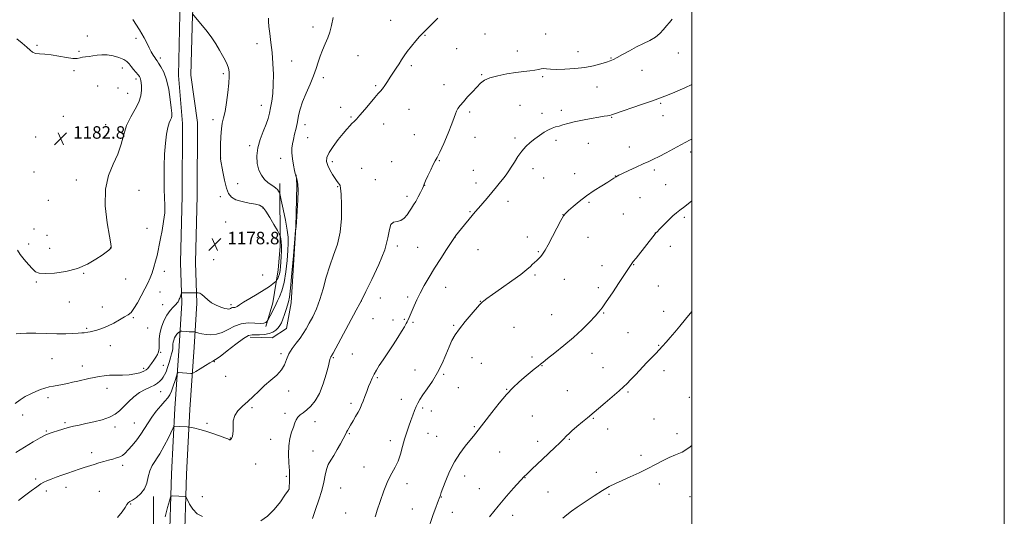
# Model space of a CAD drawing. Extents: x 2142300 to 2145200, y 337300 to 340200.
# Drawn here: x 2144570 to 2145200, y 339122 to 339440 of the extents above; entities that cross this region are included whole.
import ezdxf

# ---------------------------------------------------------------- set-up
doc = ezdxf.new("R2010")
doc.units = 0
doc.header["$MEASUREMENT"] = 0
for name, color, linetype, lineweight in [('DTM HARD BREAKLINE', 7, 'Continuous', 0), ('DTM SPOT ELEVATION', 2, 'Continuous', 13), ('GRID LINE', 7, 'Continuous', 0), ('INDEX CONTOUR', 41, 'Continuous', 13), ('INTERMEDIATE CONTOUR', 44, 'Continuous', 0), ('SPOT ELEVATION', 7, 'Continuous', 0)]:
    doc.layers.add(name, color=color, linetype=linetype, lineweight=lineweight)
doc.styles.add('Style-ITALICS', font='ITALICS.shx')

# ---------------------------------------------------------------- blocks, each defined once
blk = doc.blocks.new('SPOT')
at = {"layer": 'SPOT ELEVATION'}
for p, q in [((-3.91, -3.91), (3.82, 3.81)), ((-1.65, 3.77), (1.72, -3.93))]:
    blk.add_line(p, q, dxfattribs=at)

msp = doc.modelspace()

# ---------------------------------------------------------------- linework, layer by layer
at = {"layer": 'DTM HARD BREAKLINE'}
for points in [[(2144665.21, 339060.46, 1167.27), (2144664.53, 339070.89, 1167.03), (2144665.56, 339100.37, 1168.69), (2144667.07, 339149.49, 1170.53), (2144669.24, 339191.25, 1172.55), (2144672.04, 339231.17, 1175.07), (2144673.7, 339258.81, 1177.77), (2144672.91, 339284.59, 1178.69), (2144673.85, 339327.57, 1179.31), (2144674.15, 339373.61, 1179.31), (2144671.49, 339404.29, 1179.18), (2144672.45, 339443.59, 1178.02), (2144675.26, 339482.28, 1176.67), (2144675.01, 339519.11, 1175.07), (2144673.45, 339568.21, 1172.86), (2144670.15, 339602.57, 1169.73), (2144672.16, 339668.27, 1163.96), (2144674.25, 339722.92, 1159.11), (2144677.52, 339783.72, 1155.06), (2144680.14, 339851.27, 1151.13), (2144684.1, 339900.41, 1149.35), (2144688.51, 339975.33, 1147.26), (2144690.361, 340000, 1146.431)], [(2144674.79, 339061.08, 1167.27), (2144674.14, 339071.04, 1167.03), (2144675.15, 339100.05, 1168.69), (2144676.66, 339149.09, 1170.53), (2144678.82, 339190.67, 1172.55), (2144681.62, 339230.55, 1175.07), (2144683.31, 339258.67, 1177.77), (2144682.51, 339284.63, 1178.69), (2144683.45, 339327.43, 1179.31), (2144683.75, 339374.15, 1179.31), (2144679.5, 339404.54, 1179.18), (2144680.44, 339443.2, 1178.02), (2144683.26, 339482.02, 1176.67), (2144683.01, 339519.26, 1175.07), (2144681.44, 339568.72, 1172.86), (2144678.16, 339602.83, 1169.73), (2144680.16, 339667.99, 1163.96), (2144682.24, 339722.55, 1159.11), (2144685.51, 339783.35, 1155.06), (2144688.13, 339850.79, 1151.13), (2144692.08, 339899.85, 1149.35), (2144696.49, 339974.8, 1147.26), (2144698.382, 340000, 1146.415)], [(2144717.35, 339236.81, 1173.51), (2144731.5, 339236.45, 1173.32), (2144740.59, 339242.45, 1172.99), (2144743.67, 339258.9, 1173.46), (2144746.54, 339307.31, 1174.02), (2144747.27, 339334.25, 1174.11), (2144746.77, 339340.64, 1173.97)], [(2144736.31, 339335.09, 1175.55), (2144736.58, 339294.92, 1178.53), (2144735.32, 339279.85, 1178.72), (2144731.81, 339258.82, 1176.58), (2144727.34, 339243.73, 1175.83)], [(2144655.47, 339134.81, 1171.6), (2144655.82, 339082.62, 1170.56), (2144652.18, 339075.23, 1170.62), (2144616.06, 339060.86, 1171.48), (2144560.97, 339034.71, 1173.38), (2144506.52, 339006.71, 1176.27), (2144449.62, 338977.47, 1179.77), (2144401.88, 338953.81, 1182.1), (2144336.41, 338920.83, 1184.92), (2144278.89, 338891.59, 1187.99), (2144209.13, 338856.73, 1193.64), (2144155.26, 338833.04, 1196.34), (2144095.3, 338802.55, 1201.38), (2144048.17, 338781.36, 1206.04), (2144023.67, 338772.59, 1208.99), (2143991.82, 338760.71, 1212.31), (2143964.29, 338745.18, 1213.9), (2143942.91, 338729.68, 1214.33), (2143925.79, 338719.13, 1214.64), (2143913.56, 338711.68, 1214.95), (2143911.12, 338709.21, 1214.76)]]:
    msp.add_polyline3d(points, dxfattribs=at)
at = {"layer": 'DTM SPOT ELEVATION'}
for p in [(2144757.53, 339435.35, 1174.5), (2144807.28, 339439.55, 1172.76), (2144613.13, 339429.48, 1181.27), (2144829.31, 339430.02, 1171.92), (2144867.64, 339430.94, 1171.19), (2144906.44, 339430.86, 1170.89), (2144580.95, 339423.68, 1181.83), (2144644.43, 339428.12, 1180.4), (2144721.8, 339424.64, 1176.76), (2144607.76, 339419.72, 1181.71), (2144786.43, 339417.07, 1173.08), (2144849.47, 339421.55, 1171.11), (2144888.35, 339419.92, 1170.76), (2144927.14, 339419.43, 1170.65), (2144991.47, 339418.73, 1169.32), (2144659.86, 339415.55, 1179.64), (2144743.93, 339413.58, 1175.08), (2144820.55, 339410.63, 1171.7), (2144948.25, 339415.46, 1170.09), (2144604.75, 339407.29, 1182.34), (2144635.67, 339409.1, 1182.64), (2144700.27, 339405.51, 1178.26), (2144865.64, 339404.91, 1170.14), (2144904.62, 339403.62, 1169.77), (2144968.1, 339407.54, 1169.25), (2144619.83, 339397.52, 1183.63), (2144644.32, 339402.12, 1182.36), (2144764.23, 339402.9, 1173.65), (2144797.72, 339397.81, 1172.2), (2144841.37, 339398.32, 1170.76), (2144632.87, 339396.27, 1183.3), (2144639, 339392.89, 1182.91), (2144939.27, 339396.9, 1169.26), (2144724.57, 339385.23, 1176.67), (2144890.06, 339385.13, 1168.75), (2144979.99, 339386.54, 1167.81), (2144775.38, 339383.83, 1172.68), (2144819.02, 339382.7, 1171.16), (2144857.85, 339380.9, 1169.65), (2144904.06, 339380.15, 1168.46), (2144916.62, 339381.9, 1168.43), (2144981.68, 339378.49, 1167.33), (2144597.73, 339378.15, 1182.77), (2144624.89, 339372.89, 1182.87), (2144693.57, 339375.95, 1178.44), (2144752.39, 339372.77, 1173.47), (2144781.93, 339377.67, 1172.18), (2144802.81, 339373.35, 1171.28), (2144948.66, 339377.44, 1167.91), (2144822.38, 339366.47, 1170.94), (2144580.03, 339364.91, 1183.03), (2144717.16, 339359.49, 1176.35), (2144754.09, 339364.54, 1173.11), (2144861.2, 339364.68, 1169.26), (2144886.83, 339364.38, 1168.33), (2144913.03, 339362.84, 1167.63), (2144933.85, 339360.96, 1167.21), (2144960.07, 339358.57, 1166.75), (2144999.35, 339355.23, 1165.55), (2144698.61, 339351.47, 1177.98), (2144736.88, 339351.23, 1174.55), (2144770, 339349.05, 1171.59), (2144807.86, 339349.07, 1170.71), (2144838.55, 339349.77, 1169.92), (2144579.14, 339342.44, 1182.54), (2144788.67, 339344.84, 1170.64), (2144860.18, 339343.54, 1168.88), (2144898.49, 339344.66, 1167.45), (2144925.03, 339341.43, 1166.53), (2144976.05, 339343.76, 1165.63), (2144606.11, 339337.51, 1182.65), (2144709.35, 339335.11, 1177.22), (2144797.49, 339337.64, 1170.5), (2144861.86, 339335.49, 1168.59), (2144905.12, 339338.69, 1167.06), (2144951.1, 339340, 1166.03), (2144983.19, 339334.52, 1164.97), (2144646.33, 339330.85, 1180.93), (2144773.35, 339333.08, 1172.14), (2144829.09, 339333.97, 1169.98), (2144588.31, 339324.41, 1182.69), (2144698.37, 339326.84, 1178.43), (2144817.81, 339327, 1170.4), (2144882.4, 339323.75, 1167.43), (2144934.12, 339323.08, 1165.83), (2144966.83, 339326.13, 1165.06), (2144725.57, 339319.44, 1178.14), (2144858.14, 339317.08, 1168.12), (2144917.55, 339315.33, 1166.02), (2144956.15, 339315.7, 1164.97), (2144701.75, 339310.61, 1178.98), (2144995.19, 339313.57, 1163.73), (2144579.11, 339305.98, 1182.7), (2144651.38, 339306.48, 1180.82), (2144976.73, 339303.56, 1164.01), (2144575.63, 339296.52, 1182.45), (2144587.48, 339301.98, 1182.8), (2144721.96, 339300.56, 1179.64), (2144848.6, 339300.98, 1167.99), (2144894.67, 339300.97, 1166.52), (2144933.5, 339300.8, 1165.25), (2144589.16, 339293.78, 1182.68), (2144628.16, 339294.1, 1182.02), (2144811.57, 339295.27, 1169.67), (2144824.53, 339294.4, 1168.94), (2144863.17, 339292.74, 1167.23), (2144901.88, 339291.58, 1166.13), (2144986.21, 339295.01, 1163.48), (2144693.95, 339286.35, 1178.7), (2144610.85, 339277.74, 1181.92), (2144662.39, 339278.99, 1179.48), (2144942.5, 339282.59, 1164.62), (2144962.9, 339283.35, 1163.94), (2144580.63, 339272.11, 1181.82), (2144637.68, 339274, 1181.16), (2144725.29, 339276.73, 1179.33), (2144899.73, 339276.7, 1165.78), (2144918.51, 339273.94, 1165.18), (2144659.79, 339265.68, 1179.21), (2144842.5, 339268.84, 1167.26), (2144940.23, 339268.56, 1164.4), (2144978.61, 339269.65, 1163.1), (2144601.58, 339259.34, 1181.13), (2144788.54, 339259.9, 1169.99), (2144800.69, 339261.98, 1169.29), (2144818.28, 339262.65, 1168.32), (2144864.7, 339259.68, 1166.03), (2144622.87, 339256.09, 1180.72), (2144661.47, 339257.59, 1178.78), (2144705.17, 339257.59, 1178.35), (2144943.61, 339252.32, 1163.89), (2144982, 339253.43, 1162.6), (2144642.69, 339249.42, 1179.82), (2144796.05, 339248.64, 1169.14), (2144808.74, 339247.89, 1168.48), (2144816.05, 339248.31, 1168.12), (2144821.62, 339246.44, 1167.81), (2144910.24, 339251.17, 1164.96), (2144612.66, 339242.44, 1180.16), (2144651.72, 339242.81, 1179.53), (2144847.53, 339244.36, 1166.12), (2144886.3, 339243.13, 1165.14), (2144959.13, 339239.7, 1163.08), (2144627.91, 339231.52, 1179.36), (2144660.19, 339227.22, 1177.88), (2144978.83, 339231.68, 1162.1), (2144590.63, 339223.1, 1179.15), (2144694.51, 339221.11, 1173.93), (2144737.08, 339226.37, 1172.27), (2144770.68, 339223.77, 1169.86), (2144782.83, 339226.02, 1169.01), (2144859.35, 339223.75, 1165.43), (2144897.85, 339224.17, 1164.31), (2144936.05, 339226.51, 1163.31), (2144609.9, 339218.38, 1178.64), (2144649.34, 339216.92, 1178.38), (2144661.89, 339218.78, 1176.87), (2144822.79, 339215.88, 1166.91), (2144865.31, 339220.01, 1165.15), (2144904.11, 339218.65, 1163.94), (2144943.15, 339217.26, 1162.8), (2144982.18, 339215.52, 1161.53), (2144701.67, 339211.87, 1172.97), (2144798.68, 339211.02, 1167.83), (2144841.29, 339213.15, 1165.81), (2144625.84, 339204.05, 1177.36), (2144660.11, 339201.9, 1175.13), (2144742.06, 339202.34, 1171.66), (2144850.64, 339204.55, 1164.85), (2144881.57, 339203.5, 1164.06), (2144920.27, 339202.54, 1162.88), (2144587.94, 339198.17, 1177.55), (2144814.16, 339197, 1166.83), (2144959.24, 339201.7, 1161.8), (2144998.51, 339198.45, 1160.68), (2144718.58, 339191.8, 1171.81), (2144781.91, 339194.58, 1168.36), (2144827.85, 339191.54, 1165.66), (2144833.34, 339189.56, 1165.25), (2144571.71, 339187.05, 1177.38), (2144739.73, 339188.12, 1170.56), (2144898, 339186.42, 1163.1), (2144936.91, 339184.92, 1161.89), (2144975.73, 339184.52, 1160.92), (2144586.9, 339176.84, 1176.16), (2144599, 339182.08, 1176.24), (2144630.83, 339179.41, 1175.58), (2144643.37, 339181.86, 1174.93), (2144689.77, 339181.77, 1172.23), (2144758.94, 339182.72, 1169.14), (2144860.89, 339179.69, 1164.14), (2144946.13, 339178.07, 1161.42), (2144704.61, 339172.24, 1172.04), (2144730.46, 339171.42, 1170.77), (2144780.78, 339175.04, 1167.89), (2144807.08, 339170.58, 1166.6), (2144831.21, 339175.35, 1165), (2144836.69, 339173.34, 1164.67), (2144901.35, 339170.23, 1162.53), (2144921.63, 339171.38, 1161.87), (2144990.54, 339175.18, 1160.45), (2144757.63, 339164.02, 1168.81), (2144615.9, 339162.86, 1174.52), (2144876.98, 339163.48, 1163.19), (2144967.6, 339161.32, 1160.47), (2144635.82, 339154.84, 1173.58), (2144720.89, 339155.71, 1171.18), (2144790.29, 339153.86, 1166.73), (2144580.04, 339146.05, 1174.26), (2144740.47, 339147.73, 1170.19), (2144854.69, 339148.09, 1163.55), (2144893.26, 339146.88, 1161.95), (2144938.89, 339150.47, 1160.61), (2144599.53, 339140.86, 1173.41), (2144742.14, 339139.59, 1170.01), (2144775.25, 339140.42, 1167.02), (2144817.8, 339143.08, 1165.44), (2144864.08, 339139.85, 1162.93), (2144979.29, 339142.93, 1159.45), (2144586.88, 339138.45, 1173.63), (2144620.93, 339138.21, 1172.82), (2144686.72, 339134.75, 1170.77), (2144839.66, 339134.54, 1163.95), (2144908.05, 339137.69, 1161.09), (2144946.94, 339136.34, 1159.77), (2144998.88, 339134.89, 1159.15), (2144640.83, 339130.18, 1171.91), (2144821.13, 339126.92, 1164.83), (2144778.61, 339124.27, 1166.58), (2144846.7, 339124.81, 1163.34), (2144885.33, 339122.92, 1161.35)]:
    msp.add_point(p, dxfattribs=at)
at = {"layer": 'GRID LINE', "flags": 128}
for points in [[(2142300, 337300), (2145200, 337300), (2145200, 340200), (2142300, 340200), (2142300, 337300)], [(2142500, 337500), (2145000, 337500), (2145000, 340000), (2142500, 340000), (2142500, 337500)]]:
    msp.add_lwpolyline(points, dxfattribs=at)
at = {"layer": 'INDEX CONTOUR', "flags": 128}
for points, elevation in [([(2144567.679, 339239.046), (2144570.308, 339239.29), (2144574.344, 339239.409), (2144580.141, 339239.315), (2144586.923, 339239.116), (2144593.63, 339238.968), (2144599.374, 339238.988), (2144603.969, 339239.139), (2144607.397, 339239.345), (2144609.712, 339239.543), (2144611.244, 339239.72), (2144613.53, 339240.03), (2144614.918, 339240.261), (2144616.791, 339240.669), (2144619.327, 339241.35), (2144622.468, 339242.395), (2144626.098, 339243.891), (2144630.039, 339245.844), (2144633.862, 339247.945), (2144637.077, 339249.803), (2144639.368, 339251.217), (2144641.132, 339252.74), (2144642.938, 339255.115), (2144645.198, 339258.825), (2144647.686, 339263.305), (2144650.015, 339267.728), (2144651.89, 339271.481), (2144653.382, 339274.787), (2144654.654, 339278.082), (2144655.829, 339281.681), (2144656.899, 339285.422), (2144657.814, 339289.022), (2144658.559, 339292.339), (2144659.257, 339295.798), (2144660.062, 339299.967), (2144661.057, 339305.192), (2144662.027, 339310.94), (2144662.688, 339316.459), (2144662.843, 339321.269), (2144662.66, 339325.995), (2144662.399, 339331.533), (2144662.279, 339338.486), (2144662.359, 339346.27), (2144662.656, 339354.005), (2144663.176, 339360.921), (2144663.873, 339366.691), (2144664.687, 339371.097), (2144665.547, 339374.039), (2144666.34, 339375.886), (2144666.942, 339377.125), (2144667.252, 339378.299), (2144667.244, 339380.168), (2144666.917, 339383.546), (2144666.262, 339388.899), (2144665.253, 339395.296), (2144663.857, 339401.459), (2144662.107, 339406.349), (2144660.295, 339409.895), (2144658.776, 339412.266), (2144657.787, 339413.696), (2144657.099, 339414.668), (2144656.364, 339415.73), (2144655.319, 339417.317), (2144654.047, 339419.42), (2144652.716, 339421.919), (2144651.37, 339424.802), (2144649.536, 339428.488), (2144646.62, 339433.504), (2144642.266, 339440.099)], 1180), ([(2144724.189, 339119.397), (2144728.539, 339122.236), (2144732.846, 339126.627), (2144736.73, 339131.541), (2144739.675, 339135.675), (2144741.986, 339139.03), (2144742.182, 339139.374), (2144742.247, 339139.609), (2144742.259, 339139.726), (2144742.36, 339141.457), (2144742.469, 339143.731), (2144742.536, 339147.054), (2144742.456, 339151.366), (2144742.192, 339156.526), (2144741.984, 339162.056), (2144742.138, 339167.405), (2144742.857, 339172.111), (2144743.932, 339176.09), (2144745.045, 339179.356), (2144745.976, 339181.944), (2144746.873, 339183.984), (2144747.977, 339185.631), (2144749.481, 339187.06), (2144751.397, 339188.537), (2144753.688, 339190.348), (2144756.29, 339192.789), (2144759.022, 339196.187), (2144761.675, 339200.877), (2144764.057, 339206.914), (2144766.022, 339213.226), (2144767.441, 339218.462), (2144768.247, 339221.623), (2144768.616, 339223.124), (2144768.783, 339223.732), (2144768.945, 339224.092), (2144769.119, 339224.363), (2144769.282, 339224.58), (2144769.531, 339224.986), (2144770.442, 339226.649), (2144785.285, 339254.124), (2144787.605, 339258.449), (2144789.209, 339261.544), (2144791.465, 339266.025), (2144795.284, 339273.728), (2144799.75, 339283.351), (2144803.492, 339292.811), (2144805.54, 339300.381), (2144806.526, 339305.77), (2144807.486, 339309.043), (2144809.207, 339310.439), (2144811.485, 339310.875), (2144813.864, 339311.44), (2144815.976, 339312.949), (2144817.78, 339315.128), (2144819.319, 339317.428), (2144820.657, 339319.456), (2144821.935, 339321.433), (2144823.314, 339323.739), (2144824.88, 339326.584), (2144826.41, 339329.521), (2144827.606, 339331.936), (2144828.301, 339333.472), (2144828.833, 339334.792), (2144829.671, 339336.812), (2144831.133, 339340.122), (2144832.921, 339343.995), (2144834.593, 339347.377), (2144835.86, 339349.623), (2144837.087, 339351.745), (2144838.799, 339355.167), (2144841.316, 339360.793), (2144844.125, 339367.436), (2144846.506, 339373.389), (2144847.944, 339377.368), (2144848.734, 339379.777), (2144849.38, 339381.441), (2144850.318, 339383.086), (2144851.748, 339385.031), (2144853.813, 339387.49), (2144856.547, 339390.562), (2144859.57, 339393.87), (2144862.402, 339396.918), (2144864.776, 339399.331), (2144867.301, 339401.203), (2144870.802, 339402.748), (2144875.81, 339404.13), (2144881.684, 339405.318), (2144887.488, 339406.231), (2144892.45, 339406.828), (2144896.457, 339407.231), (2144899.558, 339407.601), (2144901.852, 339408.047), (2144903.63, 339408.456), (2144905.22, 339408.669), (2144907.002, 339408.581), (2144909.506, 339408.348), (2144913.305, 339408.186), (2144918.722, 339408.283), (2144925.093, 339408.698), (2144931.505, 339409.463), (2144937.176, 339410.56), (2144941.845, 339411.783), (2144945.382, 339412.884), (2144947.819, 339413.714), (2144949.837, 339414.562), (2144952.279, 339415.824), (2144955.768, 339417.765), (2144960.045, 339420.129), (2144964.628, 339422.532), (2144969.084, 339424.69), (2144973.175, 339426.724), (2144976.709, 339428.854), (2144979.567, 339431.229), (2144981.899, 339433.719), (2144983.924, 339436.113), (2144985.793, 339438.278), (2144987.367, 339440.344)], 1170), ([(2144917.556, 339121.114), (2144920.071, 339123.264), (2144922.938, 339125.439), (2144926.743, 339128.108), (2144931.823, 339131.55), (2144937.502, 339135.293), (2144942.854, 339138.675), (2144947.238, 339141.225), (2144951.168, 339143.24), (2144955.439, 339145.208), (2144960.613, 339147.506), (2144966.296, 339150.081), (2144971.859, 339152.767), (2144976.815, 339155.4), (2144981.263, 339157.823), (2144985.448, 339159.877), (2144989.585, 339161.544), (2144993.784, 339163.364), (2144998.125, 339166.014), (2145000, 339167.642)], 1160), ([(2144663.02, 339121.825), (2144664.506, 339127.839), (2144665.699, 339132.097), (2144666.4, 339134.379), (2144666.938, 339135.207), (2144667.772, 339135.294), (2144675.765, 339134.98), (2144676.127, 339134.887), (2144676.515, 339134.321), (2144677.26, 339132.788), (2144678.64, 339130.04), (2144680.705, 339126.77), (2144683.449, 339123.907), (2144686.886, 339122.129)], 1170)]:
    msp.add_lwpolyline(points, dxfattribs=dict(at, elevation=elevation))
at = {"layer": 'INTERMEDIATE CONTOUR', "flags": 128}
for points, elevation in [([(2144567.03, 339194.344), (2144570.133, 339196.715), (2144573.498, 339198.838), (2144576.952, 339200.664), (2144580.269, 339202.172), (2144583.283, 339203.356), (2144586.07, 339204.271), (2144588.768, 339204.987), (2144591.498, 339205.573), (2144597.286, 339206.656), (2144600.423, 339207.287), (2144603.719, 339207.993), (2144607.142, 339208.756), (2144614.139, 339210.335), (2144617.496, 339211.067), (2144620.67, 339211.698), (2144623.88, 339212.178), (2144627.411, 339212.45), (2144631.441, 339212.51), (2144635.725, 339212.535), (2144639.907, 339212.751), (2144643.672, 339213.318), (2144646.835, 339214.134), (2144649.247, 339215.028), (2144650.851, 339215.897), (2144651.973, 339216.894), (2144653.03, 339218.244), (2144654.334, 339220.072), (2144655.757, 339222.141), (2144657.069, 339224.122), (2144658.078, 339225.807), (2144658.75, 339227.467), (2144659.094, 339229.497), (2144659.174, 339232.197), (2144659.258, 339235.508), (2144659.672, 339239.276), (2144660.662, 339243.318), (2144662.171, 339247.314), (2144664.062, 339250.915), (2144666.168, 339253.837), (2144668.192, 339256.072), (2144669.805, 339257.68), (2144670.775, 339258.739), (2144671.256, 339259.429), (2144671.501, 339259.948), (2144671.977, 339261.091), (2144672.283, 339261.877), (2144673.452, 339265.071), (2144673.613, 339265.232), (2144673.902, 339265.257), (2144676.704, 339265.246), (2144682.772, 339265.167), (2144683.205, 339265.179), (2144683.582, 339265.219), (2144684.213, 339265.249), (2144685.172, 339265.022), (2144686.476, 339264.244), (2144688.141, 339262.737), (2144690.215, 339260.804), (2144692.752, 339258.865), (2144695.712, 339257.269), (2144698.681, 339256.081), (2144701.155, 339255.294), (2144702.769, 339254.887), (2144703.717, 339254.793), (2144704.336, 339254.933), (2144704.907, 339255.221), (2144705.499, 339255.545), (2144706.13, 339255.787), (2144706.807, 339255.873), (2144707.519, 339255.923), (2144708.248, 339256.097), (2144709.076, 339256.565), (2144710.489, 339257.525), (2144713.074, 339259.178), (2144717.145, 339261.609), (2144721.931, 339264.433), (2144726.392, 339267.147), (2144729.699, 339269.335), (2144731.883, 339270.939), (2144733.19, 339271.99), (2144733.872, 339272.568), (2144734.219, 339272.953), (2144734.526, 339273.476), (2144735.018, 339274.403), (2144735.616, 339275.747), (2144736.172, 339277.46), (2144736.569, 339279.514), (2144736.843, 339281.975), (2144737.061, 339284.931), (2144737.271, 339288.381), (2144737.419, 339291.974), (2144737.429, 339295.271), (2144737.258, 339297.91), (2144736.986, 339299.846), (2144736.735, 339301.116), (2144736.528, 339301.896), (2144736.027, 339302.929), (2144734.802, 339305.101), (2144732.604, 339308.935), (2144729.909, 339313.501), (2144727.373, 339317.505), (2144725.41, 339319.98), (2144723.467, 339321.253), (2144720.757, 339321.973), (2144716.783, 339322.697), (2144712.264, 339323.601), (2144708.217, 339324.769), (2144705.408, 339326.34), (2144703.593, 339328.7), (2144702.278, 339332.291), (2144701.071, 339337.266), (2144699.994, 339342.622), (2144698.487, 339350.776), (2144698.42, 339351.224), (2144698.397, 339351.732), (2144698.396, 339352.978), (2144698.414, 339355.622), (2144698.462, 339360.012), (2144698.617, 339365.249), (2144698.969, 339370.122), (2144699.579, 339373.821), (2144700.39, 339377.142), (2144701.314, 339381.284), (2144702.257, 339387.026), (2144703.098, 339393.472), (2144703.708, 339399.31), (2144703.983, 339403.554), (2144703.891, 339406.545), (2144703.421, 339408.948), (2144702.568, 339411.348), (2144701.336, 339413.989), (2144699.731, 339417.032), (2144697.751, 339420.591), (2144695.337, 339424.602), (2144692.414, 339428.955), (2144689.031, 339433.461), (2144685.703, 339437.597), (2144680.462, 339443.776)], 1178), ([(2144569.177, 339132.28), (2144573.034, 339135.303), (2144577.193, 339138.493), (2144580.822, 339141.192), (2144583.352, 339142.936), (2144585.259, 339144.009), (2144587.282, 339144.89), (2144589.991, 339145.961), (2144593.291, 339147.216), (2144596.919, 339148.556), (2144600.64, 339149.89), (2144604.322, 339151.168), (2144607.864, 339152.352), (2144611.193, 339153.418), (2144617.484, 339155.376), (2144620.602, 339156.362), (2144623.681, 339157.316), (2144626.648, 339158.169), (2144629.429, 339158.885), (2144631.925, 339159.547), (2144634.029, 339160.278), (2144635.726, 339161.217), (2144637.346, 339162.595), (2144639.304, 339164.667), (2144641.877, 339167.583), (2144644.766, 339171.085), (2144647.528, 339174.808), (2144649.861, 339178.467), (2144652.021, 339182.077), (2144654.401, 339185.728), (2144657.246, 339189.438), (2144660.206, 339192.923), (2144662.781, 339195.827), (2144664.612, 339197.968), (2144665.906, 339199.871), (2144667.009, 339202.236), (2144668.177, 339205.499), (2144669.299, 339209.03), (2144670.171, 339211.932), (2144670.675, 339213.54), (2144671.027, 339214.123), (2144671.53, 339214.179), (2144679.512, 339213.676), (2144680.241, 339213.684), (2144681.053, 339214.018), (2144682.646, 339214.962), (2144685.44, 339216.657), (2144688.763, 339218.65), (2144691.664, 339220.344), (2144693.556, 339221.397), (2144695.294, 339222.489), (2144698.092, 339224.559), (2144702.724, 339228.17), (2144708.204, 339232.396), (2144713.1, 339235.936), (2144716.384, 339237.822), (2144718.608, 339238.414), (2144723.438, 339238.388), (2144726.515, 339238.591), (2144729.472, 339239.144), (2144731.921, 339240.128), (2144733.848, 339241.421), (2144735.334, 339242.85), (2144736.472, 339244.32), (2144737.414, 339246.049), (2144738.329, 339248.336), (2144739.333, 339251.319), (2144740.346, 339254.513), (2144741.917, 339259.392), (2144742.52, 339262.362), (2144743.218, 339268.112), (2144744.119, 339277.711), (2144745.065, 339288.8), (2144746.431, 339305.38), (2144746.488, 339305.83), (2144746.822, 339307.28), (2144747.53, 339317.616), (2144747.919, 339324.418), (2144748.101, 339330.599), (2144747.936, 339334.786), (2144747.562, 339337.191), (2144747.185, 339338.423), (2144746.873, 339339.302), (2144746.671, 339340.091), (2144746.451, 339340.812), (2144746.24, 339341.68), (2144745.843, 339343.6), (2144745.226, 339346.887), (2144744.577, 339350.905), (2144744.142, 339354.774), (2144744.109, 339357.861), (2144744.445, 339360.514), (2144745.058, 339363.324), (2144745.855, 339366.736), (2144746.733, 339370.602), (2144747.585, 339374.623), (2144748.38, 339378.611), (2144749.377, 339382.798), (2144750.911, 339387.528), (2144753.165, 339392.98), (2144755.723, 339398.704), (2144758.02, 339404.087), (2144759.655, 339408.686), (2144760.887, 339412.72), (2144762.142, 339416.579), (2144763.726, 339420.555), (2144765.475, 339424.564), (2144767.109, 339428.429), (2144768.415, 339432.117), (2144769.465, 339436.188), (2144770.406, 339441.346)], 1174), ([(2144567.438, 339163.103), (2144572.951, 339166.573), (2144578.541, 339169.842), (2144583.096, 339172.394), (2144585.809, 339173.866), (2144587.116, 339174.522), (2144587.765, 339174.784), (2144589.507, 339175.392), (2144591.318, 339176.007), (2144594.062, 339176.927), (2144597.422, 339178.001), (2144600.956, 339179.03), (2144604.372, 339179.874), (2144607.975, 339180.644), (2144612.218, 339181.51), (2144617.34, 339182.614), (2144622.708, 339183.98), (2144627.473, 339185.606), (2144631.038, 339187.502), (2144633.822, 339189.742), (2144639.595, 339195.517), (2144643.045, 339198.674), (2144646.64, 339201.418), (2144650.165, 339203.416), (2144653.396, 339204.872), (2144656.108, 339206.127), (2144658.144, 339207.446), (2144659.632, 339208.798), (2144660.766, 339210.086), (2144661.727, 339211.283), (2144662.624, 339212.688), (2144663.546, 339214.675), (2144664.551, 339217.467), (2144665.557, 339220.66), (2144666.445, 339223.695), (2144667.123, 339226.14), (2144667.584, 339228.058), (2144667.845, 339229.636), (2144667.944, 339231.043), (2144667.992, 339232.367), (2144668.12, 339233.674), (2144668.436, 339235.01), (2144668.954, 339236.334), (2144669.663, 339237.576), (2144670.524, 339238.677), (2144671.389, 339239.573), (2144672.075, 339240.208), (2144672.491, 339240.545), (2144672.902, 339240.652), (2144673.658, 339240.623), (2144676.691, 339240.435), (2144678.397, 339240.344), (2144679.828, 339240.286), (2144682.076, 339240.226), (2144682.483, 339240.136), (2144684.566, 339239.475), (2144686.557, 339238.976), (2144689.149, 339238.55), (2144692.287, 339238.366), (2144695.816, 339238.675), (2144699.565, 339239.749), (2144703.401, 339241.682), (2144707.383, 339243.857), (2144711.614, 339245.478), (2144716.085, 339245.989), (2144720.339, 339245.797), (2144723.802, 339245.552), (2144726.059, 339245.741), (2144727.317, 339246.232), (2144727.935, 339246.736), (2144728.259, 339247.083), (2144728.578, 339247.581), (2144729.166, 339248.655), (2144730.194, 339250.565), (2144731.432, 339252.908), (2144732.547, 339255.114), (2144733.319, 339256.794), (2144733.967, 339258.281), (2144734.821, 339260.089), (2144736.106, 339262.702), (2144737.623, 339266.486), (2144739.062, 339271.775), (2144740.182, 339278.615), (2144740.977, 339285.918), (2144741.51, 339292.309), (2144741.803, 339296.897), (2144741.733, 339300.739), (2144741.139, 339305.375), (2144739.96, 339311.792), (2144738.539, 339318.763), (2144737.32, 339324.498), (2144736.626, 339327.704), (2144736.293, 339329.022), (2144736.033, 339329.582), (2144735.599, 339330.301), (2144734.895, 339331.245), (2144733.862, 339332.267), (2144732.461, 339333.277), (2144730.739, 339334.413), (2144728.759, 339335.872), (2144726.627, 339337.835), (2144724.596, 339340.441), (2144722.959, 339343.814), (2144721.975, 339348.016), (2144721.759, 339352.856), (2144722.395, 339358.083), (2144723.864, 339363.424), (2144725.75, 339368.54), (2144727.538, 339373.073), (2144728.835, 339376.819), (2144729.736, 339380.174), (2144730.461, 339383.691), (2144731.172, 339387.838), (2144731.792, 339392.755), (2144732.186, 339398.494), (2144732.249, 339405.028), (2144731.987, 339411.994), (2144731.442, 339418.944), (2144730.68, 339425.45), (2144729.888, 339431.146), (2144729.285, 339435.684), (2144729.025, 339438.851), (2144729.023, 339440.974)], 1176), ([(2144632.5, 339121.496), (2144635.493, 339125.071), (2144637.339, 339127.805), (2144638.484, 339129.692), (2144639.373, 339130.815), (2144640.436, 339131.62), (2144642.1, 339132.644), (2144644.599, 339134.331), (2144647.395, 339136.739), (2144649.762, 339139.834), (2144651.196, 339143.519), (2144652.102, 339147.455), (2144653.114, 339151.239), (2144654.732, 339154.638), (2144659.544, 339162.194), (2144662.375, 339167.269), (2144665.029, 339172.458), (2144668.196, 339178.912), (2144668.72, 339179.753), (2144669.084, 339179.862), (2144671.987, 339179.719), (2144677.07, 339179.419), (2144677.948, 339179.356), (2144678.671, 339179.253), (2144679.859, 339179.015), (2144682.007, 339178.56), (2144685.103, 339177.819), (2144689.014, 339176.728), (2144693.492, 339175.289), (2144697.84, 339173.766), (2144701.254, 339172.486), (2144703.161, 339171.697), (2144703.947, 339171.329), (2144704.237, 339171.222), (2144704.535, 339171.247), (2144704.872, 339171.356), (2144705.157, 339171.526), (2144705.333, 339171.752), (2144705.474, 339172.101), (2144706.02, 339173.54), (2144706.357, 339174.92), (2144706.522, 339177.007), (2144706.46, 339179.897), (2144706.607, 339183.252), (2144707.506, 339186.63), (2144709.549, 339189.703), (2144712.469, 339192.612), (2144715.835, 339195.615), (2144719.303, 339198.899), (2144722.883, 339202.369), (2144726.663, 339205.856), (2144730.636, 339209.235), (2144734.378, 339212.54), (2144737.367, 339215.849), (2144739.284, 339219.217), (2144740.634, 339222.64), (2144742.128, 339226.098), (2144744.283, 339229.558), (2144746.833, 339232.939), (2144749.316, 339236.15), (2144751.4, 339239.17), (2144753.257, 339242.258), (2144755.192, 339245.746), (2144757.416, 339249.925), (2144759.786, 339254.944), (2144762.068, 339260.914), (2144764.113, 339267.831), (2144766.096, 339275.231), (2144768.276, 339282.537), (2144770.779, 339289.389), (2144773.197, 339296.294), (2144774.992, 339303.982), (2144775.783, 339312.781), (2144775.823, 339321.437), (2144775.527, 339328.296), (2144775.225, 339332.186), (2144774.913, 339333.861), (2144774.505, 339334.554), (2144773.911, 339335.325), (2144773.04, 339336.54), (2144771.796, 339338.393), (2144770.161, 339340.97), (2144768.445, 339343.924), (2144767.033, 339346.796), (2144766.288, 339349.301), (2144766.479, 339351.821), (2144767.854, 339354.909), (2144770.488, 339358.896), (2144773.773, 339363.23), (2144776.931, 339367.136), (2144779.357, 339370.024), (2144781.14, 339372.041), (2144782.545, 339373.513), (2144783.853, 339374.806), (2144785.431, 339376.431), (2144787.661, 339378.925), (2144790.747, 339382.581), (2144794.163, 339386.687), (2144797.205, 339390.28), (2144799.355, 339392.676), (2144800.861, 339394.296), (2144802.157, 339395.841), (2144803.604, 339397.866), (2144805.247, 339400.347), (2144807.059, 339403.114), (2144810.917, 339408.892), (2144812.696, 339411.645), (2144814.266, 339414.211), (2144815.891, 339416.802), (2144817.92, 339419.703), (2144820.549, 339423.053), (2144823.372, 339426.426), (2144825.832, 339429.251), (2144827.635, 339431.232), (2144829.548, 339433.159), (2144832.599, 339436.099), (2144837.432, 339440.87)], 1172), ([(2144636.444, 339414.539), (2144633.343, 339415.859), (2144629.636, 339416.948), (2144625.866, 339417.571), (2144622.475, 339417.587), (2144619.471, 339417.214), (2144616.763, 339416.77), (2144614.281, 339416.487), (2144612.069, 339416.279), (2144610.195, 339415.979), (2144608.607, 339415.503), (2144606.761, 339415.099), (2144603.994, 339415.097), (2144599.884, 339415.701), (2144594.991, 339416.618), (2144590.116, 339417.431), (2144585.929, 339417.844), (2144582.564, 339418.058), (2144580.022, 339418.4), (2144578.198, 339419.155), (2144576.566, 339420.454), (2144574.493, 339422.387), (2144571.537, 339424.948), (2144568.006, 339427.744)], 1182), ([(2144568.509, 339292.479), (2144570.213, 339289.68), (2144572.672, 339286.502), (2144575.459, 339283.298), (2144578.017, 339280.578), (2144580.063, 339278.746), (2144582.433, 339277.772), (2144586.238, 339277.516), (2144592.203, 339277.884), (2144599.496, 339278.959), (2144606.897, 339280.865), (2144613.372, 339283.601), (2144618.644, 339286.657), (2144622.623, 339289.395), (2144625.289, 339291.325), (2144626.903, 339292.539), (2144627.795, 339293.277), (2144628.262, 339293.751), (2144628.458, 339294.058), (2144628.51, 339294.272), (2144628.474, 339294.698), (2144628.158, 339296.58), (2144627.305, 339301.399), (2144625.872, 339310.013), (2144624.666, 339320.787), (2144624.706, 339331.464), (2144626.648, 339340.295), (2144629.7, 339347.558), (2144632.711, 339354.035), (2144634.833, 339360.354), (2144636.475, 339366.521), (2144638.351, 339372.386), (2144640.934, 339377.822), (2144643.742, 339382.8), (2144646.052, 339387.315), (2144647.325, 339391.344), (2144647.768, 339394.797), (2144647.774, 339397.567), (2144647.669, 339399.594), (2144647.513, 339401.015), (2144647.301, 339402.019), (2144647, 339402.805), (2144646.489, 339403.622), (2144645.622, 339404.739), (2144642.794, 339408.19), (2144641.312, 339410.056), (2144640.023, 339411.703), (2144638.563, 339413.167), (2144636.444, 339414.539)], 1182), ([(2144757.365, 339120.906), (2144759.241, 339126.495), (2144761.369, 339132.712), (2144763.235, 339138.791), (2144764.477, 339144.104), (2144765.333, 339148.573), (2144766.193, 339152.262), (2144767.378, 339155.305), (2144768.933, 339158.125), (2144770.835, 339161.219), (2144773.005, 339164.887), (2144775.139, 339168.636), (2144776.876, 339171.778), (2144777.966, 339173.823), (2144779.081, 339176.033), (2144779.677, 339177.147), (2144780.513, 339178.63), (2144781.683, 339180.64), (2144783.216, 339183.242), (2144784.901, 339186.13), (2144786.463, 339188.908), (2144787.704, 339191.303), (2144788.729, 339193.548), (2144789.725, 339196.003), (2144790.829, 339198.915), (2144792.007, 339202.09), (2144793.183, 339205.22), (2144794.309, 339208.069), (2144795.45, 339210.686), (2144796.7, 339213.189), (2144798.167, 339215.739), (2144800.02, 339218.661), (2144802.445, 339222.323), (2144805.514, 339226.915), (2144808.834, 339231.922), (2144811.903, 339236.655), (2144814.315, 339240.542), (2144816.05, 339243.486), (2144817.185, 339245.516), (2144817.827, 339246.726), (2144818.193, 339247.497), (2144819.043, 339249.468), (2144822.288, 339256.867), (2144824.058, 339260.724), (2144826.221, 339265.109), (2144828.805, 339269.919), (2144831.846, 339275.186), (2144835.379, 339280.971), (2144839.323, 339287.167), (2144843.115, 339292.987), (2144848.636, 339301.315), (2144848.872, 339301.618), (2144850.776, 339303.97), (2144861.459, 339317.053), (2144863.426, 339319.379), (2144868.959, 339325.774), (2144872.068, 339329.425), (2144875.039, 339333.022), (2144877.697, 339336.328), (2144879.889, 339339.115), (2144881.55, 339341.289), (2144882.964, 339343.289), (2144884.507, 339345.69), (2144886.464, 339348.876), (2144888.774, 339352.487), (2144891.291, 339355.971), (2144893.9, 339358.909), (2144896.617, 339361.405), (2144899.493, 339363.693), (2144902.531, 339365.931), (2144905.553, 339367.971), (2144908.333, 339369.589), (2144910.725, 339370.647), (2144912.894, 339371.34), (2144915.081, 339371.95), (2144917.55, 339372.702), (2144920.653, 339373.617), (2144924.763, 339374.658), (2144930.018, 339375.772), (2144935.618, 339376.83), (2144940.531, 339377.684), (2144943.97, 339378.232), (2144946.151, 339378.552), (2144947.536, 339378.77), (2144948.694, 339379.045), (2144950.613, 339379.672), (2144967.843, 339385.661), (2144974.181, 339387.883), (2144978.279, 339389.357), (2144981.15, 339390.452), (2144984.397, 339391.74), (2144989.254, 339393.696), (2144995.492, 339396.391), (2145000, 339398.578)], 1168), ([(2144797.294, 339121.864), (2144797.705, 339123.068), (2144798.737, 339126.169), (2144800.584, 339131.684), (2144802.986, 339138.452), (2144805.567, 339144.885), (2144808.007, 339149.819), (2144810.197, 339153.75), (2144812.081, 339157.592), (2144813.636, 339162.032), (2144814.975, 339166.858), (2144816.246, 339171.632), (2144817.562, 339175.999), (2144818.906, 339179.948), (2144820.224, 339183.555), (2144821.476, 339186.871), (2144822.643, 339189.852), (2144823.716, 339192.438), (2144824.749, 339194.665), (2144826.046, 339196.972), (2144827.977, 339199.898), (2144830.764, 339203.849), (2144834.049, 339208.69), (2144837.328, 339214.154), (2144840.192, 339219.936), (2144842.62, 339225.578), (2144844.69, 339230.585), (2144846.543, 339234.662), (2144848.592, 339238.306), (2144851.315, 339242.211), (2144854.961, 339246.806), (2144858.864, 339251.45), (2144864.097, 339257.521), (2144865.133, 339258.679), (2144865.841, 339259.349), (2144866.844, 339260.148), (2144868.837, 339261.595), (2144872.538, 339264.191), (2144878.276, 339268.18), (2144884.842, 339272.798), (2144890.644, 339277.029), (2144894.474, 339280.089), (2144896.688, 339282.113), (2144898.028, 339283.475), (2144899.12, 339284.503), (2144901.118, 339286.216), (2144902.113, 339287.143), (2144903.099, 339288.167), (2144904.043, 339289.277), (2144904.976, 339290.57), (2144906.194, 339292.588), (2144908.054, 339295.981), (2144913.718, 339306.7), (2144916.284, 339311.483), (2144917.979, 339314.385), (2144919.346, 339316.123), (2144921.176, 339317.844), (2144924.083, 339320.436), (2144927.974, 339323.73), (2144932.583, 339327.292), (2144937.572, 339330.723), (2144942.342, 339333.746), (2144946.228, 339336.116), (2144948.746, 339337.67), (2144950.144, 339338.567), (2144951.509, 339339.496), (2144951.76, 339339.646), (2144952.201, 339339.878), (2144953.327, 339340.426), (2144955.707, 339341.559), (2144959.644, 339343.415), (2144964.381, 339345.628), (2144968.888, 339347.702), (2144972.45, 339349.304), (2144975.586, 339350.747), (2144979.126, 339352.506), (2144983.62, 339354.892), (2144992.908, 339359.954), (2144996.199, 339361.709), (2144998.494, 339362.884), (2145000, 339363.616)], 1166), ([(2144830.364, 339111.517), (2144834.599, 339123.391), (2144836.204, 339127.787), (2144837.357, 339130.854), (2144838.812, 339134.623), (2144838.961, 339135.108), (2144839.159, 339135.827), (2144839.648, 339137.36), (2144840.7, 339140.333), (2144842.515, 339145.109), (2144845.031, 339151.002), (2144848.117, 339157.061), (2144851.59, 339162.485), (2144855.055, 339167.059), (2144858.066, 339170.717), (2144860.291, 339173.447), (2144861.87, 339175.455), (2144872.112, 339188.709), (2144876.794, 339194.617), (2144881.519, 339200.233), (2144885.692, 339204.661), (2144889.386, 339208.104), (2144892.842, 339211.046), (2144899.238, 339216.353), (2144901.615, 339218.303), (2144903.235, 339219.61), (2144904.916, 339220.93), (2144907.707, 339223.103), (2144912.321, 339226.73), (2144918.158, 339231.453), (2144924.279, 339236.676), (2144929.866, 339241.833), (2144934.565, 339246.489), (2144938.143, 339250.242), (2144940.565, 339252.964), (2144942.614, 339255.628), (2144945.274, 339259.486), (2144949.179, 339265.294), (2144953.559, 339271.852), (2144961.142, 339283.298), (2144961.648, 339284.021), (2144962.575, 339285.251), (2144964.314, 339287.482), (2144976.63, 339303.031), (2144977.058, 339303.535), (2144977.79, 339304.308), (2144979.317, 339305.865), (2144981.92, 339308.499), (2144985.05, 339311.621), (2144987.95, 339314.421), (2144990.148, 339316.375), (2144992.33, 339318.104), (2144995.465, 339320.515), (2145000, 339324.068)], 1164), ([(2144870.637, 339121.971), (2144876.154, 339128.794), (2144881.432, 339135.011), (2144885.985, 339140.165), (2144892.69, 339147.602), (2144893.133, 339148.062), (2144893.929, 339148.843), (2144897.689, 339152.431), (2144904.476, 339158.843), (2144912.445, 339166.328), (2144915.582, 339169.306), (2144917.531, 339171.215), (2144918.597, 339172.326), (2144919.27, 339173.07), (2144920.017, 339173.862), (2144921.243, 339175.035), (2144923.336, 339176.902), (2144926.48, 339179.609), (2144930.052, 339182.634), (2144933.227, 339185.289), (2144937.507, 339188.813), (2144940.29, 339191.168), (2144944.468, 339194.769), (2144953.496, 339202.619), (2144956.401, 339205.174), (2144958.55, 339207.169), (2144960.869, 339209.508), (2144964.033, 339212.833), (2144971.307, 339220.538), (2144976.95, 339226.398), (2144979.219, 339228.784), (2144981.363, 339231.125), (2144983.588, 339233.641), (2144986.109, 339236.544), (2144989.081, 339239.996), (2144992.429, 339243.941), (2144996.019, 339248.266), (2145000, 339253.204)], 1162)]:
    msp.add_lwpolyline(points, dxfattribs=dict(at, elevation=elevation))

# ---------------------------------------------------------------- block references
at = {"layer": 'SPOT ELEVATION'}
for p in [(2144596.11, 339363.842, 1182.795), (2144694.803, 339296.268, 1178.817)]:
    msp.add_blockref('SPOT', p, dxfattribs=at)

# ---------------------------------------------------------------- texts
at = {"layer": 'SPOT ELEVATION', "style": 'Style-ITALICS'}
for s, p in [('1182.8', (2144604.11, 339363.842, 1182.795)), ('1178.8', (2144702.803, 339296.268, 1178.817))]:
    msp.add_text(s, height=8, dxfattribs=at).set_placement(p)

doc.saveas('drawing.dxf')
